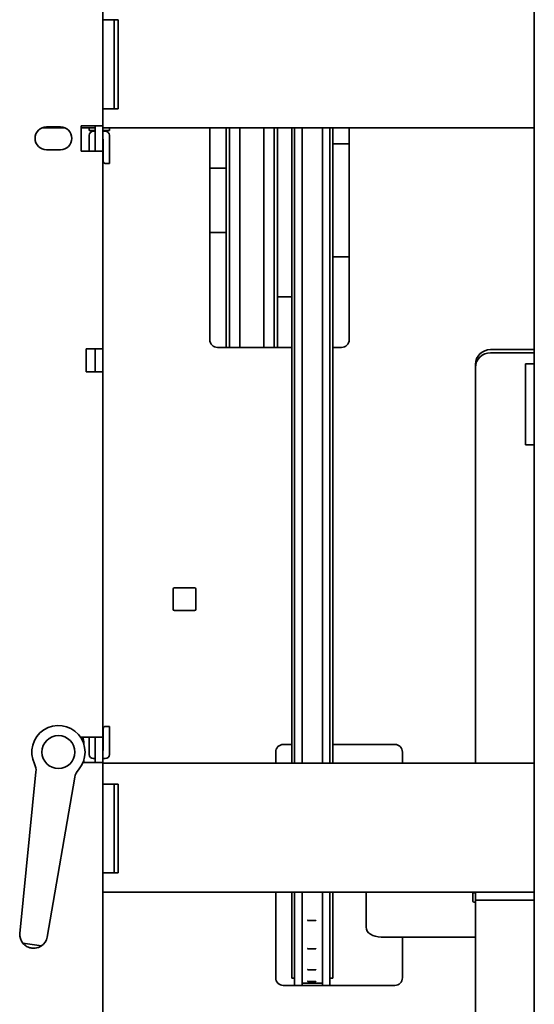
# Model space of a CAD drawing. Extents: x 8191 to 8662, y 60018 to 60314.
# Drawn here: x 8465 to 8473, y 60215 to 60231 of the extents above; entities that cross this region are included whole.
import ezdxf

# ---------------------------------------------------------------- set-up
doc = ezdxf.new("R2010")
doc.units = 0
doc.header["$MEASUREMENT"] = 0
doc.layers.add('Visible Edges(Pearson)', color=7, linetype='CONTINUOUS', lineweight=35)

msp = doc.modelspace()

# ---------------------------------------------------------------- linework, layer by layer
at = {"layer": 'Visible Edges(Pearson)'}
for p, q in [((8472.7567, 60211.0444), (8472.7567, 60231.5169)), ((8466.0556, 60228.9899), (8466.0556, 60231.2544)), ((8466.0556, 60230.631), (8466.1223, 60230.631)), ((8466.1223, 60230.631), (8466.2313, 60230.631)), ((8466.2911, 60230.631), (8466.2313, 60230.631)), ((8466.2313, 60230.5523), (8466.2313, 60230.631)), ((8466.2911, 60230.631), (8466.2911, 60230.5523)), ((8466.2313, 60230.5523), (8466.2313, 60229.3318)), ((8466.2911, 60229.3318), (8466.2911, 60230.5523)), ((8466.1223, 60229.2531), (8466.0556, 60229.2531)), ((8466.1223, 60229.2531), (8466.2313, 60229.2531)), ((8466.2313, 60229.2531), (8466.2313, 60229.3318)), ((8466.2313, 60229.2531), (8466.2911, 60229.2531)), ((8466.2911, 60229.3318), (8466.2911, 60229.2531)), ((8465.4654, 60228.9555), (8465.1073, 60228.9555)), ((8465.1781, 60228.9702), (8465.3946, 60228.9702)), ((8465.7158, 60228.5962), (8465.7158, 60228.9899)), ((8465.7158, 60228.9899), (8465.7946, 60228.9899)), ((8465.9356, 60228.9555), (8465.7158, 60228.9555)), ((8466.0556, 60228.9899), (8465.7946, 60228.9899)), ((8465.8418, 60228.9555), (8465.8418, 60228.9168)), ((8465.9356, 60228.9899), (8465.9356, 60228.5962)), ((8466.0556, 60228.5962), (8466.0556, 60228.9899)), ((8472.7567, 60228.9555), (8466.0556, 60228.9555)), ((8466.1543, 60228.9168), (8466.1543, 60228.9555)), ((8467.7154, 60228.9555), (8467.7154, 60225.6673)), ((8467.9689, 60227.8382), (8467.9689, 60228.9555)), ((8468.0224, 60227.8387), (8468.0224, 60228.9555)), ((8468.1804, 60227.8387), (8468.1804, 60228.9555)), ((8468.5564, 60227.8387), (8468.5564, 60228.9555)), ((8468.7144, 60227.8387), (8468.7144, 60228.9555)), ((8468.7679, 60227.8382), (8468.7679, 60228.9555)), ((8468.9901, 60228.9555), (8468.9901, 60227.8826)), ((8469.0326, 60228.9555), (8469.0326, 60227.8877)), ((8469.1506, 60228.9555), (8469.1506, 60227.8877)), ((8469.4636, 60228.9555), (8469.4636, 60227.8877)), ((8469.5816, 60228.9555), (8469.5816, 60227.8877)), ((8469.6241, 60228.9555), (8469.6241, 60227.8826)), ((8469.8807, 60225.6673), (8469.8807, 60228.9555)), ((8472.7518, 60228.9555), (8472.7518, 60228.6035)), ((8465.9043, 60228.9168), (8465.8418, 60228.9168)), ((8465.8418, 60228.8405), (8465.8418, 60228.5962)), ((8465.9356, 60228.9168), (8465.9043, 60228.9168)), ((8465.9356, 60228.903), (8465.9043, 60228.903)), ((8466.0918, 60228.9168), (8466.0556, 60228.9168)), ((8466.0918, 60228.903), (8466.0556, 60228.903)), ((8466.0556, 60228.778), (8466.0606, 60228.778)), ((8466.0606, 60228.778), (8466.0606, 60228.4343)), ((8466.1543, 60228.9168), (8466.0918, 60228.9168)), ((8466.1543, 60228.403), (8466.1543, 60228.8405)), ((8469.8807, 60228.7068), (8469.6241, 60228.7068)), ((8465.3946, 60228.6159), (8465.1781, 60228.6159)), ((8465.7946, 60228.5962), (8465.7158, 60228.5962)), ((8465.7946, 60228.5962), (8466.0556, 60228.5962)), ((8466.0556, 60225.526), (8466.0556, 60228.5962)), ((8466.0918, 60228.403), (8466.1543, 60228.403)), ((8467.7154, 60228.3318), (8467.9689, 60228.3318)), ((8468.9901, 60219.0972), (8468.9901, 60227.8826)), ((8469.0326, 60219.0972), (8469.0326, 60227.8877)), ((8469.1506, 60219.0972), (8469.1506, 60227.8877)), ((8469.4636, 60219.0972), (8469.4636, 60227.8877)), ((8469.5816, 60219.0972), (8469.5816, 60227.8877)), ((8469.6241, 60219.0972), (8469.6241, 60227.8826)), ((8467.9689, 60227.8382), (8467.9689, 60225.5491)), ((8468.0224, 60227.8387), (8468.0224, 60225.5491)), ((8468.1804, 60227.8387), (8468.1804, 60225.5491)), ((8468.5564, 60227.8387), (8468.5564, 60225.5491)), ((8468.7144, 60227.8387), (8468.7144, 60225.5491)), ((8468.7679, 60227.8382), (8468.7679, 60225.5491)), ((8467.7154, 60227.3318), (8467.9689, 60227.3318)), ((8469.8807, 60226.9568), (8469.6241, 60226.9568)), ((8468.7679, 60226.3318), (8468.9901, 60226.3318)), ((8465.7946, 60225.1717), (8465.7946, 60225.526)), ((8466.0556, 60225.526), (8465.7946, 60225.526)), ((8465.9356, 60225.526), (8465.9356, 60225.1717)), ((8466.0556, 60225.1717), (8466.0556, 60225.526)), ((8467.8335, 60225.5491), (8468.9901, 60225.5491)), ((8469.6241, 60225.5491), (8469.7626, 60225.5491)), ((8472.0781, 60225.514), (8472.7567, 60225.514)), ((8472.0781, 60225.4654), (8472.7567, 60225.4654)), ((8471.8419, 60225.2373), (8471.8419, 60225.2858)), ((8472.621, 60225.2943), (8472.621, 60224.9886)), ((8472.7567, 60225.2943), (8472.621, 60225.2943)), ((8465.7946, 60225.1717), (8466.0556, 60225.1717)), ((8466.0556, 60219.5017), (8466.0556, 60225.1717)), ((8471.8419, 60225.2373), (8471.8419, 60223.2916)), ((8472.621, 60224.2186), (8472.621, 60224.9886)), ((8472.621, 60224.2186), (8472.621, 60224.0366)), ((8472.7567, 60224.0366), (8472.621, 60224.0366)), ((8471.8419, 60223.2916), (8471.8419, 60223.2269)), ((8471.8419, 60223.2269), (8471.8419, 60219.0972)), ((8467.1445, 60221.8003), (8467.1445, 60221.4854)), ((8467.4792, 60221.82), (8467.1642, 60221.82)), ((8467.4988, 60221.4854), (8467.4988, 60221.8003)), ((8467.1642, 60221.4657), (8467.4792, 60221.4657)), ((8466.0606, 60219.2918), (8466.0606, 60219.6355)), ((8466.0918, 60219.6668), (8466.1543, 60219.6668)), ((8466.1543, 60219.6668), (8466.1543, 60219.2293)), ((8465.7158, 60219.4852), (8465.7158, 60219.5017)), ((8465.7158, 60219.5017), (8465.7946, 60219.5017)), ((8466.0556, 60219.5017), (8465.7946, 60219.5017)), ((8465.8418, 60219.2293), (8465.8418, 60219.5017)), ((8465.9356, 60219.5017), (8465.9356, 60219.108)), ((8466.0556, 60219.108), (8466.0556, 60219.5017)), ((8465.7573, 60219.4066), (8465.7573, 60219.3949)), ((8468.9901, 60219.3877), (8468.8571, 60219.3877)), ((8470.5894, 60219.3877), (8469.6241, 60219.3877)), ((8472.7518, 60219.4224), (8472.7518, 60219.0972)), ((8465.9356, 60219.1668), (8465.9043, 60219.1668)), ((8466.0556, 60219.2918), (8466.0606, 60219.2918)), ((8466.0918, 60219.1668), (8466.0556, 60219.1668)), ((8468.739, 60219.2696), (8468.739, 60219.0972)), ((8470.7075, 60219.0972), (8470.7075, 60219.2696)), ((8465.7946, 60219.108), (8465.7444, 60219.108)), ((8465.7573, 60219.1428), (8465.7573, 60219.108)), ((8465.7946, 60219.108), (8466.0556, 60219.108)), ((8466.0556, 60214.1481), (8466.0556, 60219.108)), ((8472.7567, 60219.0972), (8466.0556, 60219.0972)), ((8465.0148, 60218.9603), (8464.7617, 60216.4551)), ((8465.1898, 60216.3967), (8465.617, 60218.8781)), ((8466.0556, 60218.7728), (8466.1223, 60218.7728)), ((8466.1223, 60218.7728), (8466.2313, 60218.7728)), ((8466.2911, 60218.7728), (8466.2313, 60218.7728)), ((8466.2313, 60218.694), (8466.2313, 60218.7728)), ((8466.2313, 60218.694), (8466.2313, 60217.4736)), ((8466.2911, 60218.7728), (8466.2911, 60218.694)), ((8466.2911, 60217.4736), (8466.2911, 60218.694)), ((8466.2313, 60217.3948), (8466.2313, 60217.4736)), ((8466.2911, 60217.4736), (8466.2911, 60217.3948)), ((8466.1223, 60217.3948), (8466.0556, 60217.3948)), ((8466.1223, 60217.3948), (8466.2313, 60217.3948)), ((8466.2313, 60217.3948), (8466.2911, 60217.3948)), ((8472.7567, 60217.0972), (8466.0556, 60217.0972)), ((8468.739, 60217.0972), (8468.739, 60215.7657)), ((8468.9901, 60217.0972), (8468.9901, 60215.7614)), ((8469.0326, 60217.0972), (8469.0326, 60215.6476)), ((8469.1506, 60217.0972), (8469.1506, 60215.6476)), ((8469.4636, 60217.0972), (8469.4636, 60215.6476)), ((8469.5816, 60217.0972), (8469.5816, 60215.6476)), ((8469.6241, 60217.0972), (8469.6241, 60215.7614)), ((8470.1421, 60217.0972), (8470.1421, 60216.5501)), ((8471.8025, 60216.9539), (8471.8025, 60217.0972)), ((8471.8222, 60217.0848), (8471.8419, 60217.0848)), ((8471.8419, 60216.9699), (8471.8419, 60217.0972)), ((8472.7518, 60217.0972), (8472.7518, 60216.7452)), ((8471.8419, 60216.9412), (8471.8222, 60216.9412)), ((8471.8419, 60216.9699), (8471.8419, 60214.244)), ((8471.8419, 60216.9699), (8472.0781, 60216.9699)), ((8472.0781, 60216.9699), (8472.7518, 60216.9699)), ((8469.3611, 60216.6555), (8469.2361, 60216.6555)), ((8470.3783, 60216.3982), (8471.8419, 60216.3982)), ((8470.7075, 60215.7657), (8470.7075, 60216.3982)), ((8469.3611, 60216.2154), (8469.2361, 60216.2154)), ((8469.3611, 60215.8908), (8469.2361, 60215.8908)), ((8468.8571, 60215.6476), (8470.5894, 60215.6476)), ((8469.0326, 60215.7614), (8468.9901, 60215.7614)), ((8469.4636, 60215.6834), (8469.1506, 60215.6834)), ((8469.3611, 60215.7108), (8469.2361, 60215.7108)), ((8469.6241, 60215.7614), (8469.5816, 60215.7614))]:
    msp.add_line(p, q, dxfattribs=at)
msp.add_circle((8465.3636, 60219.2688), 0.2559, dxfattribs=at)
for centre, radius, start, end in [((8465.1781, 60228.7931), 0.1772, 90, 270), ((8465.3946, 60228.7931), 0.1772, 270, 90), ((8465.9043, 60228.8405), 0.0625, 90, 180), ((8466.0918, 60228.8405), 0.0625, 0, 90), ((8472.988, 60228.6035), 0.2362, 180, 191.71585), ((8466.0918, 60228.4343), 0.0313, 180, 270), ((8467.8335, 60225.6673), 0.1181, 180, 270), ((8469.7626, 60225.6673), 0.1181, 270, 0), ((8467.1642, 60221.8003), 0.0197, 90, 180), ((8467.4792, 60221.8003), 0.0197, 0, 90), ((8467.1642, 60221.4854), 0.0197, 180, 270), ((8467.4792, 60221.4854), 0.0197, 270, 0), ((8465.3636, 60219.2688), 0.4134, 318.45674, 206.00685), ((8466.0918, 60219.6355), 0.0313, 90, 180), ((8465.5211, 60219.4066), 0.2362, 0, 23.7429), ((8472.988, 60219.4224), 0.2362, 168.28415, 180), ((8468.8571, 60219.2696), 0.1181, 90, 180), ((8470.5894, 60219.2696), 0.1181, 0, 90), ((8465.9043, 60219.2293), 0.0625, 180, 270), ((8466.0918, 60219.2293), 0.0625, 270, 0), ((8464.7797, 60218.984), 0.2362, 354.2318, 26.00685), ((8465.8498, 60218.838), 0.2362, 138.45674, 170.2318), ((8472.988, 60216.7452), 0.2362, 180, 191.71585), ((8464.9778, 60216.4407), 0.2165, 176.18637, 219.8144), ((8464.9778, 60216.4407), 0.2165, 304.64919, 348.27722), ((8468.8571, 60215.7657), 0.1181, 180, 270), ((8470.5894, 60215.7657), 0.1181, 270, 0)]:
    msp.add_arc(centre, radius, start, end, dxfattribs=at)
for centre, major_axis, ratio, start_param, end_param in [((8472.0781, 60225.2858), (-0.2362, 0), 0.9659258, 4.712389, 6.2831853), ((8472.0781, 60225.2373), (-0.2362, 0), 0.9659258, 4.712389, 6.2831853), ((8471.8222, 60217.0975), (-0.0197, 0), 0.6427876, 0.0205681, 1.5707963), ((8471.8222, 60216.9539), (-0.0197, 0), 0.6427876, 0, 1.5707963), ((8470.3783, 60216.5501), (-0.2362, 0), 0.6427876, 0, 1.5707963)]:
    msp.add_ellipse(centre, major_axis=major_axis, ratio=ratio, start_param=start_param, end_param=end_param, dxfattribs=at)
for points in [[(8469.2361, 60216.6555), (8469.2357, 60216.6573), (8469.2354, 60216.659), (8469.2351, 60216.6608)], [(8469.2351, 60216.654), (8469.2354, 60216.6545), (8469.2357, 60216.655), (8469.2361, 60216.6555)], [(8469.3621, 60216.6608), (8469.3617, 60216.659), (8469.3614, 60216.6573), (8469.3611, 60216.6555)], [(8469.3611, 60216.6555), (8469.3614, 60216.655), (8469.3617, 60216.6545), (8469.3621, 60216.654)], [(8464.8114, 60216.302), (8464.8607, 60216.2948), (8464.9091, 60216.2883), (8464.9561, 60216.2819)], [(8464.9561, 60216.2819), (8465.0031, 60216.2754), (8465.0515, 60216.2688), (8465.1009, 60216.2626)], [(8469.2361, 60216.2154), (8469.2357, 60216.2172), (8469.2354, 60216.2191), (8469.2351, 60216.2209)], [(8469.2351, 60216.2155), (8469.2354, 60216.2154), (8469.2357, 60216.2154), (8469.2361, 60216.2154)], [(8469.3621, 60216.2209), (8469.3617, 60216.2191), (8469.3614, 60216.2172), (8469.3611, 60216.2154)], [(8469.3611, 60216.2154), (8469.3614, 60216.2154), (8469.3617, 60216.2154), (8469.3621, 60216.2155)], [(8469.2361, 60215.8908), (8469.2357, 60215.8926), (8469.2354, 60215.8944), (8469.2351, 60215.8962)], [(8469.2351, 60215.8926), (8469.2354, 60215.892), (8469.2357, 60215.8914), (8469.2361, 60215.8908)], [(8469.3621, 60215.8962), (8469.3617, 60215.8944), (8469.3614, 60215.8926), (8469.3611, 60215.8908)], [(8469.3611, 60215.8908), (8469.3614, 60215.8914), (8469.3617, 60215.892), (8469.3621, 60215.8926)], [(8469.2361, 60215.7108), (8469.2357, 60215.7123), (8469.2354, 60215.7139), (8469.2351, 60215.7155)], [(8469.2351, 60215.7141), (8469.2354, 60215.713), (8469.2357, 60215.7119), (8469.2361, 60215.7108)], [(8469.3621, 60215.7155), (8469.3617, 60215.7139), (8469.3614, 60215.7123), (8469.3611, 60215.7108)], [(8469.3611, 60215.7108), (8469.3614, 60215.7119), (8469.3617, 60215.713), (8469.3621, 60215.7141)]]:
    msp.add_open_spline(points, degree=3, dxfattribs=at)
for points, knots in [([(8464.8114, 60216.302), (8464.8157, 60216.297), (8464.8201, 60216.2921), (8464.8343, 60216.2779), (8464.844, 60216.2702), (8464.8546, 60216.2625), (8464.8576, 60216.2606), (8464.8599, 60216.2591)], [0.4629694, 0.4629694, 0.4629694, 0.4629694, 0.49563407, 0.49563407, 0.56514442, 0.56514442, 0.59554451, 0.59554451, 0.59554451, 0.59554451]), ([(8464.9485, 60216.2261), (8464.9397, 60216.2274), (8464.9303, 60216.2292), (8464.9127, 60216.234), (8464.9045, 60216.2368), (8464.8835, 60216.2452), (8464.8709, 60216.252), (8464.8599, 60216.2591)], [1.50627875, 1.50627875, 1.50627875, 1.50627875, 1.57407235, 1.57407235, 1.64186596, 1.64186596, 1.77625981, 1.77625981, 1.77625981, 1.77625981]), ([(8465.0427, 60216.2341), (8465.0451, 60216.2349), (8465.0481, 60216.2359), (8465.0582, 60216.2395), (8465.0668, 60216.2431), (8465.0844, 60216.252), (8465.0928, 60216.257), (8465.1009, 60216.2626)], [0.03802169, 0.03802169, 0.03802169, 0.03802169, 0.06509931, 0.06509931, 0.11784887, 0.11784887, 0.16404026, 0.16404026, 0.16404026, 0.16404026]), ([(8465.0427, 60216.2341), (8465.0302, 60216.2303), (8465.0162, 60216.2271), (8464.9938, 60216.2246), (8464.9851, 60216.2241), (8464.9668, 60216.2242), (8464.9573, 60216.2249), (8464.9485, 60216.2261)], [1.23629769, 1.23629769, 1.23629769, 1.23629769, 1.37069154, 1.37069154, 1.43848515, 1.43848515, 1.50627875, 1.50627875, 1.50627875, 1.50627875])]:
    msp.add_open_spline(points, degree=3, knots=knots, dxfattribs=at)

doc.saveas('drawing.dxf')
